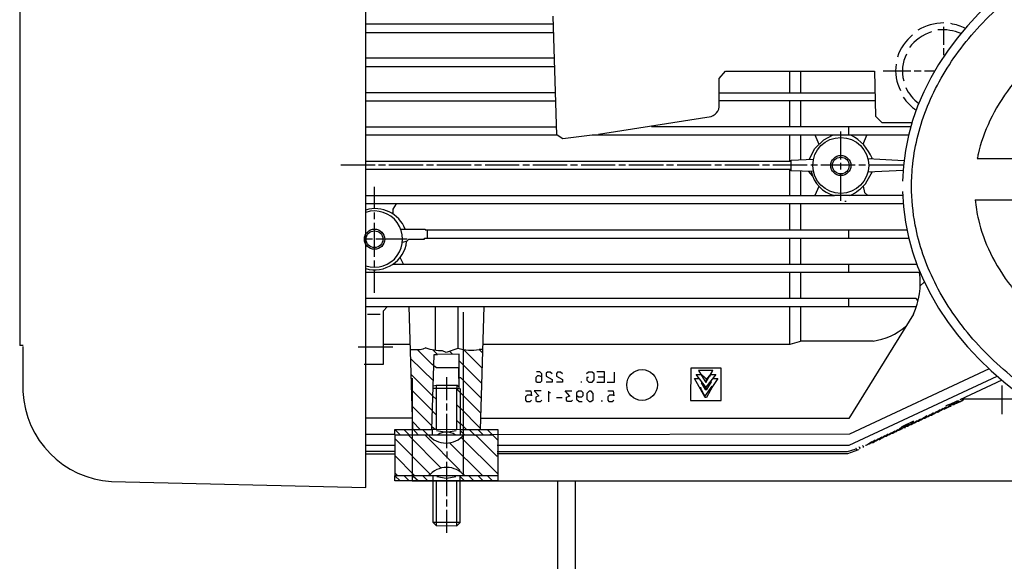
# Model space of a CAD drawing. Units: millimetres. Extents: x 591 to 6101, y 3118 to 9532.
# Drawn here: x 1593 to 1880, y 8156 to 8314 of the extents above; entities that cross this region are included whole.
import ezdxf

# ---------------------------------------------------------------- set-up
doc = ezdxf.new("R2010")
doc.units = ezdxf.units.MM
doc.header["$LTSCALE"] = 2
doc.layers.add('anbauteile dünn', color=3, linetype='Continuous', lineweight=25)

msp = doc.modelspace()

# ---------------------------------------------------------------- linework, layer by layer
at = {"layer": 'anbauteile dünn'}
for p, q in [((1693.77, 8177.23), (1693.77, 8333.17)), ((1592.8, 8323.6), (1592.8, 8218.64)), ((1749.4, 8279.92), (1748.38, 8314.59)), ((1748.44, 8312.3), (1693.77, 8312.3)), ((1693.77, 8309.89), (1748.51, 8309.89)), ((1862.23, 8311.54), (1862.23, 8306.27)), ((1862.23, 8305.32), (1862.23, 8303.28)), ((1748.74, 8302.33), (1693.77, 8302.33)), ((1693.77, 8299.92), (1748.81, 8299.92)), ((1796.83, 8296.44), (1798.67, 8298.59)), ((1798.67, 8298.59), (1842.1, 8298.59)), ((1817.27, 8298.59), (1817.27, 8292.3)), ((1820.64, 8292.3), (1820.64, 8298.59)), ((1842.1, 8298.59), (1842.42, 8285.44)), ((1844.64, 8298.65), (1852.71, 8298.65)), ((1853.66, 8298.65), (1855.69, 8298.65)), ((1856.71, 8298.65), (1859.68, 8298.65)), ((1796.83, 8288.17), (1796.83, 8296.44)), ((1749.03, 8292.3), (1693.77, 8292.3)), ((1693.77, 8289.89), (1749.1, 8289.89)), ((1796.83, 8292.3), (1842.25, 8292.3)), ((1842.31, 8289.89), (1796.83, 8289.89)), ((1817.27, 8289.89), (1817.27, 8282.33)), ((1820.64, 8282.33), (1820.64, 8289.89)), ((1761.58, 8280.17), (1793.21, 8285.17)), ((1842.42, 8285.44), (1844.26, 8283.6)), ((1693.77, 8282.33), (1749.32, 8282.33)), ((1852.67, 8282.33), (1777.01, 8282.33)), ((1834.54, 8282.33), (1834.54, 8279.92)), ((1844.26, 8283.6), (1853.05, 8283.6)), ((1749.5, 8279.92), (1693.77, 8279.92)), ((1751.24, 8278.82), (1749.5, 8279.92)), ((1759.73, 8279.92), (1751.24, 8278.82)), ((1852.04, 8279.92), (1759.73, 8279.92)), ((1817.27, 8279.92), (1817.27, 8272.49)), ((1820.64, 8272.73), (1820.64, 8279.92)), ((1824.73, 8276.06), (1827.32, 8278.6)), ((1825.92, 8277.23), (1824.78, 8279.92)), ((1827.32, 8278.6), (1829.85, 8279.92)), ((1832.26, 8272.87), (1832.26, 8281)), ((1838.78, 8277.25), (1839.85, 8279.92)), ((1823.07, 8272.83), (1824.73, 8276.06)), ((1817.78, 8272.61), (1824.26, 8272.88)), ((1817.78, 8272.3), (1817.78, 8272.61)), ((1840.13, 8273.08), (1850.69, 8272.51)), ((1841.53, 8273.06), (1841.02, 8273.06)), ((1872.04, 8273.13), (1938.85, 8273.13)), ((1696.5, 8271.15), (1686.46, 8271.15)), ((1693.77, 8272.3), (1817.78, 8272.3)), ((1817.65, 8269.88), (1693.77, 8269.88)), ((1699.48, 8271.15), (1697.45, 8271.15)), ((1710.47, 8271.15), (1700.5, 8271.15)), ((1713.45, 8271.15), (1711.48, 8271.15)), ((1724.5, 8271.15), (1714.47, 8271.15)), ((1727.48, 8271.15), (1725.45, 8271.15)), ((1738.47, 8271.15), (1728.5, 8271.15)), ((1741.45, 8271.15), (1739.49, 8271.15)), ((1752.5, 8271.15), (1742.47, 8271.15)), ((1755.49, 8271.15), (1753.46, 8271.15)), ((1766.47, 8271.15), (1756.5, 8271.15)), ((1769.46, 8271.15), (1767.49, 8271.15)), ((1780.51, 8271.15), (1770.47, 8271.15)), ((1783.49, 8271.15), (1781.46, 8271.15)), ((1794.48, 8271.15), (1784.51, 8271.15)), ((1797.46, 8271.15), (1795.49, 8271.15)), ((1808.45, 8271.15), (1798.48, 8271.15)), ((1811.49, 8271.15), (1809.46, 8271.15)), ((1822.48, 8271.15), (1812.45, 8271.15)), ((1817.27, 8272.49), (1817.65, 8272.49)), ((1817.27, 8269.88), (1817.27, 8262.33)), ((1817.65, 8272.49), (1817.65, 8269.57)), ((1817.65, 8269.57), (1817.65, 8269.88)), ((1825.46, 8271.15), (1823.5, 8271.15)), ((1836.45, 8271.15), (1826.48, 8271.15)), ((1832.26, 8269.88), (1832.26, 8271.85)), ((1839.5, 8271.15), (1837.47, 8271.15)), ((1850.42, 8269.66), (1840.13, 8269.1)), ((1850.48, 8271.15), (1840.39, 8271.15)), ((1824.32, 8269.29), (1817.65, 8269.57)), ((1820.64, 8262.33), (1820.64, 8269.45)), ((1822.86, 8269.36), (1823.98, 8268.01)), ((1832.26, 8260.74), (1832.26, 8268.61)), ((1841.4, 8269.24), (1839.51, 8265.86)), ((1841.06, 8269.15), (1841.4, 8269.24)), ((1841.4, 8269.24), (1841.4, 8269.24)), ((1696.24, 8258.52), (1696.24, 8264.87)), ((1825.83, 8264.98), (1824.71, 8262.33)), ((1838.79, 8265.06), (1839.17, 8263.19)), ((1693.77, 8262.33), (1830.42, 8262.33)), ((1850.3, 8262.33), (1830.42, 8262.33)), ((1839.17, 8263.19), (1840.16, 8262.33)), ((1871.43, 8261.11), (1938.85, 8261.11)), ((1850.45, 8259.91), (1693.77, 8259.91)), ((1702.63, 8259.91), (1701.58, 8258.4)), ((1701.58, 8258.4), (1701.58, 8256.99)), ((1817.27, 8259.91), (1817.27, 8252.29)), ((1820.64, 8252.29), (1820.64, 8259.91)), ((1833.78, 8260.61), (1833.4, 8260.61)), ((1696.24, 8255.41), (1696.24, 8257.37)), ((1696.24, 8244.42), (1696.24, 8254.39)), ((1703.93, 8252.55), (1711.04, 8252.55)), ((1711.04, 8252.55), (1711.04, 8252.29)), ((1695.67, 8249.63), (1693.83, 8249.63)), ((1705.83, 8249.63), (1696.69, 8249.63)), ((1705.65, 8248.91), (1706.25, 8249.63)), ((1706.25, 8249.63), (1710.85, 8249.63)), ((1710.85, 8249.63), (1710.85, 8249.88)), ((1710.85, 8249.88), (1852.1, 8249.88)), ((1711.04, 8252.29), (1851.55, 8252.29)), ((1711.74, 8249.88), (1711.74, 8252.29)), ((1817.27, 8249.88), (1817.27, 8242.33)), ((1820.64, 8242.33), (1820.64, 8249.88)), ((1834.54, 8252.29), (1834.54, 8249.88)), ((1704.44, 8248.77), (1705.86, 8249.16)), ((1704.75, 8242.33), (1703.75, 8244.28)), ((1696.24, 8241.44), (1696.24, 8243.4)), ((1701.64, 8242.33), (1854.45, 8242.33)), ((1834.54, 8242.33), (1834.54, 8239.91)), ((1855.41, 8239.91), (1693.77, 8239.91)), ((1696.24, 8233.94), (1696.24, 8240.67)), ((1817.27, 8239.91), (1817.27, 8232.29)), ((1820.64, 8232.29), (1820.64, 8239.91)), ((1856.57, 8237.05), (1855.42, 8236.04)), ((1856.69, 8237.05), (1856.57, 8237.05)), ((1854.25, 8232.29), (1693.77, 8232.29)), ((1693.77, 8229.94), (1854.29, 8229.94)), ((1700.06, 8229.94), (1698.78, 8228.61)), ((1707.49, 8194.36), (1706.34, 8229.94)), ((1714.02, 8217.24), (1714.02, 8229.94)), ((1720.56, 8229.94), (1720.56, 8217.78)), ((1728.18, 8229.94), (1727.1, 8194.13)), ((1817.27, 8229.94), (1817.27, 8218.85)), ((1820.64, 8219.91), (1820.64, 8229.94)), ((1834.54, 8232.29), (1834.54, 8229.94)), ((1854.8, 8231.66), (1854.25, 8232.29)), ((1694.27, 8227.72), (1697.89, 8227.72)), ((1698.78, 8228.61), (1698.78, 8213.05)), ((1722.26, 8181.12), (1722.26, 8228.32)), ((1853.43, 8227.79), (1834.57, 8197.37)), ((1592.8, 8218.64), (1592.8, 8218.64)), ((1593.82, 8218.64), (1592.8, 8218.64)), ((1593.75, 8218.33), (1593.75, 8205.24)), ((1701.64, 8218.13), (1691.47, 8218.13)), ((1706.69, 8218.89), (1698.78, 8218.89)), ((1711.24, 8217.95), (1710.33, 8217.52)), ((1817.43, 8218.89), (1727.74, 8218.89)), ((1820.83, 8219.91), (1817.43, 8218.89)), ((1841.66, 8219.91), (1820.83, 8219.91)), ((1709.61, 8217.37), (1706.74, 8217.37)), ((1713.13, 8213.05), (1708.95, 8217.23)), ((1710.33, 8217.52), (1709.61, 8217.37)), ((1713, 8194.13), (1713.71, 8216.04)), ((1714.66, 8216.04), (1713.33, 8217.37)), ((1713.71, 8216.04), (1714.66, 8216.04)), ((1720.94, 8216.1), (1714.66, 8216.04)), ((1717.19, 8216.61), (1716.14, 8217.11)), ((1720.56, 8217.78), (1717.19, 8216.61)), ((1718.18, 8216.95), (1719.04, 8216.1)), ((1720.94, 8206.13), (1720.94, 8216.1)), ((1722.21, 8217.43), (1727.64, 8212.01)), ((1726.78, 8217.44), (1727.78, 8216.44)), ((1727.81, 8217.43), (1726.79, 8217.43)), ((1698.78, 8213.05), (1693.26, 8213.05)), ((1706.82, 8214.85), (1713.46, 8208.28)), ((1714.4, 8212.1), (1713.13, 8213.05)), ((1720.94, 8214.19), (1727.51, 8207.63)), ((1706.98, 8210.19), (1713.32, 8203.85)), ((1720.88, 8212.1), (1714.4, 8212.1)), ((1717.26, 8209.43), (1717.26, 8202.7)), ((1720.88, 8208.99), (1720.88, 8212.1)), ((1743.8, 8209.75), (1743.36, 8209.31)), ((1744.5, 8210.96), (1743.55, 8210.96)), ((1744.25, 8209.75), (1743.8, 8209.75)), ((1745.07, 8209.51), (1744.25, 8209.75)), ((1745.07, 8210.33), (1744.5, 8210.96)), ((1745.07, 8208.29), (1745.07, 8210.33)), ((1746.72, 8210.89), (1746.34, 8210.51)), ((1746.34, 8210.51), (1746.34, 8209.72)), ((1746.34, 8209.72), (1748.12, 8208.67)), ((1747.55, 8210.89), (1746.72, 8210.89)), ((1748.12, 8210.32), (1747.55, 8210.89)), ((1749.6, 8210.89), (1749.33, 8210.5)), ((1749.33, 8210.5), (1749.33, 8209.72)), ((1749.33, 8209.72), (1751.11, 8208.7)), ((1750.53, 8210.89), (1749.6, 8210.89)), ((1751.11, 8210.32), (1750.53, 8210.89)), ((1758.72, 8210.89), (1758.09, 8210.32)), ((1759.74, 8210.89), (1758.72, 8210.89)), ((1760.31, 8210.32), (1759.74, 8210.89)), ((1760.31, 8208.61), (1760.31, 8210.32)), ((1763.3, 8210.96), (1761.14, 8210.96)), ((1761.52, 8209.5), (1763.3, 8209.5)), ((1763.3, 8207.91), (1763.3, 8210.96)), ((1766.28, 8207.91), (1766.28, 8210.89)), ((1788.51, 8212.04), (1788.44, 8202.64)), ((1797.4, 8212.04), (1788.51, 8212.04)), ((1792.95, 8206.4), (1790.05, 8210.13)), ((1790.05, 8210.13), (1791.51, 8210.13)), ((1794.92, 8211.34), (1790.79, 8211.34)), ((1790.79, 8211.34), (1792.87, 8207.83)), ((1791.26, 8210.56), (1792.95, 8208.86)), ((1792.87, 8207.83), (1794.95, 8211.42)), ((1795.86, 8210.13), (1792.93, 8206.43)), ((1793.03, 8208.78), (1794.22, 8210.19)), ((1793.84, 8209.56), (1793.84, 8209.56)), ((1793.84, 8209.56), (1793.84, 8209.56)), ((1794.1, 8209.56), (1794.92, 8211.34)), ((1794.36, 8210.13), (1795.86, 8210.13)), ((1797.4, 8202.64), (1797.4, 8212.04)), ((1834.69, 8189.56), (1877.84, 8209.71)), ((1875.51, 8211.82), (1834.76, 8192.8)), ((1707.21, 8209.14), (1707.21, 8179.14)), ((1713.41, 8206.83), (1714.21, 8207.08)), ((1714.21, 8207.08), (1714.21, 8194.13)), ((1714.21, 8207.08), (1720.37, 8207.08)), ((1720.31, 8207.08), (1720.31, 8206.13)), ((1720.37, 8207.08), (1720.94, 8206.51)), ((1721.45, 8209.24), (1720.94, 8209.24)), ((1727.38, 8203.32), (1721.45, 8209.24)), ((1743.36, 8209.31), (1743.36, 8208.23)), ((1743.36, 8208.23), (1743.68, 8207.91)), ((1743.68, 8207.91), (1744.69, 8207.91)), ((1744.69, 8207.91), (1745.07, 8208.29)), ((1748.12, 8207.91), (1746.34, 8207.91)), ((1748.12, 8208.67), (1748.12, 8207.91)), ((1751.11, 8207.91), (1749.33, 8207.91)), ((1751.11, 8208.7), (1751.11, 8207.91)), ((1756.44, 8208.04), (1756.76, 8208.04)), ((1758.73, 8209.31), (1758.15, 8209.31)), ((1758.15, 8209.31), (1758.15, 8208.49)), ((1758.15, 8208.49), (1758.78, 8207.91)), ((1758.78, 8207.91), (1759.74, 8207.91)), ((1759.74, 8207.91), (1760.31, 8208.61)), ((1761.14, 8207.91), (1763.3, 8207.91)), ((1764.12, 8207.91), (1766.28, 8207.91)), ((1792.67, 8203.46), (1789.59, 8208.99)), ((1789.59, 8208.99), (1790.94, 8208.99)), ((1791.89, 8207.77), (1791.55, 8207.72)), ((1791.55, 8207.72), (1791.55, 8207.72)), ((1791.55, 8207.72), (1792.67, 8205.75)), ((1791.6, 8207.62), (1791.89, 8207.76)), ((1791.62, 8208.12), (1791.62, 8208.12)), ((1792, 8209.31), (1792, 8209.31)), ((1792.61, 8203.8), (1794.79, 8206.77)), ((1792.95, 8208.86), (1792.95, 8207.97)), ((1794.86, 8206.7), (1793.08, 8203.46)), ((1793.21, 8205.75), (1794.57, 8208.05)), ((1794.1, 8207.91), (1794.35, 8207.78)), ((1794.35, 8207.78), (1794.19, 8208.02)), ((1794.19, 8208.02), (1794.35, 8207.78)), ((1796.4, 8208.99), (1794.41, 8206.07)), ((1794.57, 8208.05), (1794.43, 8208.32)), ((1794.73, 8206.47), (1794.73, 8206.53)), ((1794.95, 8208.99), (1796.4, 8208.99)), ((1879.22, 8208.52), (1866.99, 8202.83)), ((1879.25, 8206.96), (1879.25, 8198.64)), ((1713.18, 8199.55), (1707.12, 8205.6)), ((1713.32, 8203.85), (1714.21, 8202.96)), ((1720.31, 8206.13), (1713.39, 8206.13)), ((1720.31, 8206.13), (1720.37, 8206.13)), ((1720.31, 8194.13), (1720.31, 8206.13)), ((1720.31, 8206.13), (1720.94, 8206.13)), ((1721.26, 8204.92), (1720.31, 8205.88)), ((1721.13, 8206.13), (1721.26, 8206)), ((1721.26, 8206), (1721.26, 8194.13)), ((1727.25, 8198.94), (1721.26, 8204.92)), ((1740.31, 8205.37), (1741.84, 8205.37)), ((1740.76, 8204.1), (1740.31, 8203.65)), ((1740.31, 8203.65), (1740.31, 8202.67)), ((1742.03, 8204.1), (1740.76, 8204.1)), ((1741.84, 8205.37), (1742.03, 8203.91)), ((1742.03, 8203.91), (1742.03, 8204.1)), ((1744.88, 8205.37), (1742.81, 8205.37)), ((1742.81, 8205.37), (1744.18, 8203.91)), ((1744.18, 8203.91), (1743.3, 8203.53)), ((1747.11, 8202.19), (1747.11, 8205.3)), ((1747.36, 8204.99), (1747.36, 8204.73)), ((1753.19, 8203.86), (1751.84, 8205.37)), ((1751.84, 8205.37), (1753.84, 8205.37)), ((1752.31, 8203.57), (1753.33, 8203.91)), ((1755.74, 8205.3), (1755.23, 8204.8)), ((1755.23, 8204.8), (1755.23, 8202.96)), ((1755.23, 8204.16), (1755.74, 8203.65)), ((1756.63, 8205.3), (1755.74, 8205.3)), ((1755.74, 8203.65), (1756.73, 8203.65)), ((1757.08, 8204.86), (1756.63, 8205.3)), ((1756.73, 8203.65), (1757.08, 8204.08)), ((1757.08, 8204.08), (1757.08, 8204.86)), ((1758.91, 8205.3), (1758.22, 8204.67)), ((1758.22, 8204.67), (1758.22, 8202.96)), ((1759.48, 8205.3), (1758.91, 8205.3)), ((1760.06, 8204.68), (1759.48, 8205.3)), ((1760.06, 8202.78), (1760.06, 8204.68)), ((1764.31, 8205.37), (1765.84, 8205.37)), ((1764.76, 8204.1), (1764.31, 8203.65)), ((1764.31, 8203.65), (1764.31, 8202.67)), ((1766.03, 8204.1), (1764.76, 8204.1)), ((1765.84, 8205.37), (1766.03, 8203.91)), ((1766.03, 8203.91), (1766.03, 8204.1)), ((1791.29, 8205.95), (1791.29, 8205.95)), ((1791.36, 8206.45), (1791.66, 8205.28)), ((1791.43, 8206.19), (1791.43, 8206.19)), ((1791.56, 8205.81), (1792.79, 8203.46)), ((1792.67, 8205.75), (1793.21, 8205.75)), ((1792.95, 8205.75), (1792.95, 8206.4)), ((1794.79, 8206.19), (1794.79, 8206.19)), ((1713.03, 8195.18), (1707.27, 8200.94)), ((1717.26, 8201.69), (1717.26, 8199.72)), ((1721.26, 8200.35), (1720.31, 8201.3)), ((1740.31, 8202.67), (1740.6, 8202.26)), ((1740.6, 8202.26), (1741.63, 8202.26)), ((1741.63, 8202.26), (1742.03, 8202.7)), ((1743.3, 8203.53), (1743.3, 8202.64)), ((1743.3, 8202.64), (1743.68, 8202.26)), ((1743.68, 8202.26), (1744.73, 8202.26)), ((1744.73, 8202.26), (1745.07, 8202.7)), ((1749.33, 8203.46), (1751.04, 8203.46)), ((1752.31, 8202.67), (1752.31, 8203.57)), ((1752.6, 8202.26), (1752.31, 8202.67)), ((1753.63, 8202.26), (1752.6, 8202.26)), ((1754.03, 8202.7), (1753.63, 8202.26)), ((1755.23, 8202.96), (1755.93, 8202.26)), ((1755.93, 8202.26), (1756.88, 8202.26)), ((1758.22, 8202.96), (1758.92, 8202.26)), ((1758.92, 8202.26), (1759.38, 8202.26)), ((1759.38, 8202.26), (1760.06, 8202.78)), ((1762.73, 8202.38), (1762.41, 8202.38)), ((1764.31, 8202.67), (1764.61, 8202.26)), ((1764.61, 8202.26), (1765.63, 8202.26)), ((1765.63, 8202.26), (1766.03, 8202.7)), ((1788.44, 8202.64), (1797.4, 8202.64)), ((1793.08, 8203.46), (1792.67, 8203.46)), ((1863.13, 8200.72), (1861.57, 8199.65)), ((1862.38, 8200.1), (1864.12, 8200.92)), ((1864.74, 8201.72), (1862.89, 8200.99)), ((1862.89, 8200.99), (1862.89, 8200.99)), ((1864.02, 8201.36), (1863.44, 8200.61)), ((1865.09, 8201.3), (1863.7, 8201.3)), ((1864.45, 8200.92), (1863.97, 8201.41)), ((1863.98, 8201.4), (1866.42, 8202.57)), ((1863.98, 8200.86), (1863.98, 8200.86)), ((1864.04, 8201.43), (1864.04, 8201.43)), ((1864.12, 8200.92), (1864.45, 8200.92)), ((1866.1, 8201.75), (1864.7, 8201.75)), ((1865.09, 8201.37), (1864.74, 8201.72)), ((1865.23, 8201.37), (1865.09, 8201.37)), ((1866.78, 8202.47), (1865.23, 8201.37)), ((1865.95, 8201.88), (1865.95, 8201.88)), ((1865.96, 8201.89), (1866.1, 8201.75)), ((1866.15, 8201.81), (1866.04, 8201.81)), ((1867.91, 8202.64), (1866.15, 8201.81)), ((1866.4, 8202.19), (1866.99, 8202.19)), ((1866.99, 8202.26), (1867.2, 8202.26)), ((1867.03, 8202.22), (1867.03, 8202.22)), ((1867.2, 8202.26), (1868.11, 8203.04)), ((1867.27, 8202.32), (1867.27, 8202.32)), ((1867.54, 8203.08), (1886.21, 8203.08)), ((1867.95, 8202.64), (1867.91, 8202.64)), ((1868.11, 8203.04), (1868.58, 8203.08)), ((1868.2, 8202.96), (1868.2, 8202.96)), ((1714.21, 8198.38), (1713.17, 8199.48)), ((1717.26, 8198.7), (1717.26, 8188.73)), ((1727.11, 8194.56), (1721.26, 8200.42)), ((1857.38, 8198.09), (1855.83, 8196.99)), ((1856.79, 8197.43), (1858.34, 8198.53)), ((1857.5, 8197.94), (1857.5, 8197.94)), ((1857.52, 8197.95), (1857.66, 8197.81)), ((1857.74, 8197.88), (1857.59, 8197.88)), ((1859.29, 8198.98), (1857.74, 8197.88)), ((1858.61, 8198.26), (1857.95, 8198.26)), ((1858.45, 8198.38), (1858.45, 8198.38)), ((1858.47, 8198.4), (1858.61, 8198.26)), ((1858.55, 8198.32), (1858.69, 8198.32)), ((1858.69, 8198.32), (1860.24, 8199.42)), ((1859.56, 8198.7), (1858.9, 8198.7)), ((1859.41, 8198.83), (1859.41, 8198.83)), ((1859.42, 8198.84), (1859.56, 8198.7)), ((1859.64, 8198.76), (1859.5, 8198.76)), ((1861.19, 8199.86), (1859.64, 8198.76)), ((1860.52, 8199.15), (1859.85, 8199.15)), ((1860.36, 8199.27), (1860.36, 8199.27)), ((1860.38, 8199.28), (1860.52, 8199.15)), ((1860.45, 8199.21), (1860.6, 8199.21)), ((1860.6, 8199.21), (1862.15, 8200.31)), ((1861.47, 8199.59), (1860.81, 8199.59)), ((1861.33, 8199.73), (1861.47, 8199.59)), ((1861.57, 8199.65), (1861.4, 8199.65)), ((1861.66, 8199.72), (1861.66, 8199.72)), ((1862.42, 8200.03), (1861.76, 8200.03)), ((1862.3, 8200.15), (1862.42, 8200.03)), ((1862.31, 8200.16), (1862.31, 8200.16)), ((1862.36, 8200.1), (1862.38, 8200.1)), ((1863.31, 8200.48), (1862.77, 8200.48)), ((1863.31, 8200.54), (1863.31, 8200.54)), ((1863.44, 8200.54), (1863.31, 8200.54)), ((1863.45, 8200.61), (1863.44, 8200.61)), ((1707.39, 8197.43), (1693.77, 8197.43)), ((1709.58, 8194.13), (1707.42, 8196.34)), ((1720.31, 8196.8), (1721.26, 8195.84)), ((1721.26, 8195.97), (1723.1, 8194.13)), ((1834.57, 8197.37), (1727.17, 8197.37)), ((1851.65, 8195.44), (1849.38, 8193.94)), ((1853.47, 8196.54), (1850.05, 8194.9)), ((1850.82, 8195.27), (1850.82, 8195.27)), ((1851.21, 8195.15), (1851.88, 8195.15)), ((1851.48, 8195.59), (1852.9, 8195.59)), ((1851.88, 8195.21), (1851.65, 8195.44)), ((1852.02, 8195.21), (1851.88, 8195.21)), ((1853.57, 8196.31), (1852.02, 8195.21)), ((1852.74, 8195.72), (1852.74, 8195.72)), ((1852.9, 8195.59), (1852.76, 8195.73)), ((1852.83, 8195.65), (1852.98, 8195.65)), ((1852.98, 8195.65), (1854.53, 8196.75)), ((1853.85, 8196.03), (1853.19, 8196.03)), ((1853.69, 8196.16), (1853.69, 8196.16)), ((1853.71, 8196.17), (1853.85, 8196.03)), ((1853.93, 8196.1), (1853.78, 8196.1)), ((1855.48, 8197.2), (1853.93, 8196.1)), ((1854.8, 8196.48), (1854.14, 8196.48)), ((1854.64, 8196.61), (1854.64, 8196.61)), ((1854.66, 8196.62), (1854.8, 8196.48)), ((1854.74, 8196.54), (1854.88, 8196.54)), ((1854.88, 8196.54), (1856.43, 8197.64)), ((1855.75, 8196.92), (1855.09, 8196.92)), ((1855.6, 8197.05), (1855.6, 8197.05)), ((1855.61, 8197.06), (1855.75, 8196.92)), ((1855.83, 8196.99), (1855.69, 8196.99)), ((1856.71, 8197.37), (1856.04, 8197.37)), ((1856.55, 8197.49), (1856.55, 8197.49)), ((1856.57, 8197.51), (1856.71, 8197.37)), ((1856.64, 8197.43), (1856.79, 8197.43)), ((1857.66, 8197.81), (1857, 8197.81)), ((1693.77, 8192.8), (1702.21, 8192.8)), ((1702.15, 8192.73), (1702.28, 8192.73)), ((1702.21, 8192.8), (1702.21, 8194.13)), ((1702.21, 8194.13), (1713, 8194.13)), ((1702.53, 8193.81), (1702.21, 8193.81)), ((1702.28, 8180.67), (1702.28, 8192.61)), ((1702.28, 8192.61), (1730.71, 8192.61)), ((1703.74, 8192.61), (1702.53, 8193.81)), ((1706.5, 8192.5), (1704.82, 8194.13)), ((1706.28, 8192.35), (1706.5, 8192.5)), ((1715.73, 8182.9), (1706.28, 8192.35)), ((1708.97, 8192.61), (1707.49, 8194.36)), ((1711.8, 8192.61), (1710.28, 8194.13)), ((1721.2, 8182.32), (1710.91, 8192.61)), ((1713.98, 8194.13), (1713.03, 8194.96)), ((1713.13, 8194.19), (1713.26, 8194.19)), ((1713.2, 8194.13), (1721.26, 8194.19)), ((1713.2, 8192.61), (1713.2, 8194.13)), ((1714.4, 8193.88), (1717.26, 8193.37)), ((1717.2, 8193.37), (1720.06, 8193.88)), ((1721.39, 8194.19), (1721.26, 8194.19)), ((1721.26, 8194.19), (1721.26, 8192.61)), ((1721.26, 8194.13), (1732.25, 8194.13)), ((1721.26, 8193.88), (1722.41, 8192.73)), ((1723.92, 8194.13), (1725.64, 8192.35)), ((1725.64, 8192.35), (1725.77, 8192.54)), ((1725.77, 8192.54), (1731.87, 8186.45)), ((1727.93, 8192.61), (1726.41, 8194.13)), ((1730.66, 8192.61), (1729.14, 8194.13)), ((1834.76, 8192.8), (1729.9, 8192.61)), ((1730.71, 8192.61), (1732.25, 8191.02)), ((1732.25, 8194.13), (1732.25, 8179.14)), ((1843.58, 8191.27), (1845.13, 8192.37)), ((1846.08, 8192.82), (1844.53, 8191.72)), ((1845.25, 8192.22), (1845.25, 8192.22)), ((1845.26, 8192.24), (1845.4, 8192.1)), ((1845.34, 8192.16), (1845.48, 8192.16)), ((1845.48, 8192.16), (1847.03, 8193.26)), ((1846.36, 8192.54), (1845.69, 8192.54)), ((1846.2, 8192.67), (1846.2, 8192.67)), ((1846.22, 8192.68), (1846.36, 8192.54)), ((1846.44, 8192.61), (1846.29, 8192.61)), ((1847.99, 8193.7), (1846.44, 8192.61)), ((1847.31, 8192.99), (1846.65, 8192.99)), ((1847.15, 8193.11), (1847.15, 8193.11)), ((1847.17, 8193.13), (1847.31, 8192.99)), ((1847.24, 8193.05), (1847.39, 8193.05)), ((1847.39, 8193.05), (1848.94, 8194.15)), ((1848.26, 8193.43), (1847.6, 8193.43)), ((1848.12, 8193.57), (1848.26, 8193.43)), ((1848.4, 8193.49), (1848.2, 8193.49)), ((1850.05, 8194.9), (1848.4, 8193.49)), ((1848.47, 8193.56), (1848.47, 8193.56)), ((1849.21, 8193.88), (1848.55, 8193.88)), ((1849.04, 8194.04), (1849.21, 8193.88)), ((1849.38, 8193.94), (1849.15, 8193.94)), ((1849.37, 8194.32), (1850.14, 8194.32)), ((1849.48, 8194), (1849.48, 8194)), ((1850.05, 8194.38), (1850.05, 8194.38)), ((1850.14, 8194.32), (1850.09, 8194.41)), ((1850.63, 8194.76), (1851.1, 8194.76)), ((1850.73, 8194.83), (1850.73, 8194.83)), ((1851.1, 8194.76), (1850.96, 8194.98)), ((1693.77, 8189.56), (1702.28, 8189.56)), ((1702.28, 8191.4), (1712.54, 8181.14)), ((1727.87, 8180.6), (1718.18, 8190.29)), ((1721.58, 8191.84), (1732.25, 8181.18)), ((1732.06, 8189.56), (1834.69, 8189.56)), ((1838.99, 8189.05), (1838.54, 8189.49)), ((1839.62, 8189.43), (1839.5, 8189.43)), ((1839.75, 8189.49), (1839.62, 8189.49)), ((1839.72, 8189.46), (1839.72, 8189.46)), ((1841.32, 8190.59), (1839.86, 8189.56)), ((1839.88, 8189.56), (1839.86, 8189.56)), ((1840.64, 8189.87), (1840.45, 8189.87)), ((1840.48, 8190), (1840.48, 8190)), ((1840.5, 8190.01), (1840.64, 8189.87)), ((1840.72, 8189.94), (1840.58, 8189.94)), ((1842.27, 8191.04), (1840.72, 8189.94)), ((1840.93, 8190.32), (1841.59, 8190.32)), ((1841.44, 8190.45), (1841.44, 8190.45)), ((1841.59, 8190.32), (1841.45, 8190.46)), ((1841.53, 8190.38), (1841.67, 8190.38)), ((1841.67, 8190.38), (1843.22, 8191.48)), ((1842.55, 8190.76), (1841.88, 8190.76)), ((1842.39, 8190.89), (1842.39, 8190.89)), ((1842.41, 8190.9), (1842.55, 8190.76)), ((1842.63, 8190.83), (1842.48, 8190.83)), ((1844.18, 8191.93), (1842.63, 8190.83)), ((1843.5, 8191.21), (1842.84, 8191.21)), ((1843.34, 8191.34), (1843.34, 8191.34)), ((1843.36, 8191.35), (1843.5, 8191.21)), ((1843.43, 8191.27), (1843.58, 8191.27)), ((1844.45, 8191.65), (1843.79, 8191.65)), ((1844.29, 8191.78), (1844.29, 8191.78)), ((1844.31, 8191.79), (1844.45, 8191.65)), ((1844.53, 8191.72), (1844.39, 8191.72)), ((1845.4, 8192.1), (1844.74, 8192.1)), ((1702.28, 8187.72), (1693.77, 8187.72)), ((1693.77, 8187.08), (1702.28, 8187.08)), ((1702.28, 8186.45), (1707.86, 8180.86)), ((1717.32, 8187.72), (1717.32, 8185.75)), ((1731.87, 8186.45), (1732.25, 8186.45)), ((1732.06, 8187.72), (1834.2, 8187.72)), ((1834.2, 8187.08), (1732.06, 8187.08)), ((1834.2, 8187.72), (1836.45, 8188.41)), ((1837.4, 8188.22), (1834.2, 8187.08)), ((1836.16, 8187.78), (1836.16, 8187.78)), ((1836.6, 8188.67), (1836.77, 8188.67)), ((1836.89, 8188.22), (1836.6, 8188.67)), ((1836.77, 8188.16), (1836.89, 8188.16)), ((1837.02, 8188.22), (1836.89, 8188.22)), ((1837.4, 8188.22), (1837.4, 8188.22)), ((1837.85, 8188.67), (1837.59, 8189.05)), ((1837.72, 8188.6), (1837.85, 8188.6)), ((1837.97, 8188.67), (1837.85, 8188.67)), ((1838.67, 8189.05), (1838.99, 8189.05)), ((1838.93, 8189.11), (1838.93, 8189.11)), ((1717.26, 8184.73), (1717.26, 8174.7)), ((1703.1, 8180.6), (1702.28, 8181.43)), ((1703.04, 8180.67), (1702.28, 8180.67)), ((1702.47, 8180.36), (1702.47, 8180.67)), ((1707.86, 8180.86), (1707.58, 8180.58)), ((1721.2, 8181.87), (1721.2, 8182.32)), ((1619.6, 8178.95), (1693.77, 8177.23)), ((1702.21, 8179.14), (1702.21, 8180.61)), ((1702.21, 8180.61), (1703.73, 8179.14)), ((1732.25, 8179.14), (1702.21, 8179.14)), ((1732.25, 8180.6), (1703.1, 8180.6)), ((1704.94, 8180.6), (1706.4, 8179.14)), ((1707.21, 8179.14), (1932.21, 8179.14)), ((1707.58, 8180.58), (1709.06, 8179.14)), ((1710.34, 8180.6), (1711.8, 8179.14)), ((1713.26, 8180.6), (1713.26, 8167.14)), ((1714.21, 8179.14), (1714.21, 8166.19)), ((1717.13, 8179.84), (1714.47, 8180.35)), ((1719.74, 8179.14), (1714.72, 8179.14)), ((1719.99, 8180.35), (1717.32, 8179.84)), ((1720.25, 8166.06), (1720.25, 8179.14)), ((1721.26, 8167.08), (1721.26, 8180.6)), ((1721.26, 8180.41), (1722.53, 8179.14)), ((1723.8, 8180.6), (1725.26, 8179.14)), ((1727.99, 8179.14), (1726.53, 8180.6)), ((1729.2, 8180.6), (1730.66, 8179.14)), ((1717.26, 8173.75), (1717.26, 8171.71)), ((1717.26, 8170.7), (1717.26, 8164.03)), ((1713.26, 8167.14), (1721.33, 8167.14)), ((1713.26, 8167.14), (1714.28, 8166.13)), ((1720.25, 8166.06), (1721.26, 8167.08)), ((1714.28, 8166.13), (1720.25, 8166.06))]:
    msp.add_line(p, q, dxfattribs=at)
msp.add_lwpolyline([(1754.76, 8179.14), (1754.76, 8065.46), (1749.76, 8065.46), (1749.76, 8179.14)], dxfattribs=at)
for centre, radius in [((1832.25, 8271.1), 8.16), ((1832.27, 8271.08), 2.93), ((1832.26, 8271.07), 2.43), ((1696.29, 8249.6), 2.95), ((1696.28, 8249.59), 2.45), ((1774.29, 8207.11), 4.47)]:
    msp.add_circle(centre, radius, dxfattribs=at)
for centre, radius, start, end in [((1862.65, 8297.65), 12.99, 107.8339, 143.1341), ((1862.39, 8297.38), 15.24, 90.351, 120.4015), ((1861.81, 8296.11), 14.53, 67.6644, 94.8552), ((1861.55, 8296.51), 16.15, 64.125, 80.1065), ((1862.06, 8298.29), 13.99, 129.2288, 161.8496), ((1860.95, 8298.61), 10.72, 152.6078, 195.2276), ((1860.55, 8298.68), 12.31, 170.9506, 207.8205), ((1862.42, 8299.16), 12.44, 205.3787, 233.4528), ((1861.69, 8298.51), 13.52, 213.5774, 236.693), ((1793.29, 8288.75), 3.58, 268.7291, 350.681), ((1829.13, 8268.07), 13.3, 22.0444, 62.9765), ((1832.55, 8271.19), 9.12, 191.8283, 256.4748), ((1828.82, 8275.02), 14.08, 295.7072, 319.4311), ((1696.51, 8249.19), 9.32, 21.1256, 107.1085), ((1696.28, 8249.62), 8.2, 252.1372, 107.8628), ((1696.35, 8250.05), 9.37, 254.0038, 352.9882), ((1833.96, 8236.9), 21.49, 334.9375, 8.0599), ((1838.94, 8238.83), 19.11, 278.1768, 309.7944), ((1716.11, 8231.7), 14.58, 250.496, 270.1102), ((1724.54, 8229.77), 12.54, 251.5071, 280.3217), ((1621.38, 8206.55), 27.66, 182.7207, 266.3023), ((1717.13, 8196.98), 6.8, 220.0568, 319.9432), ((1717.26, 8188.76), 4.61, 56.529, 123.471), ((1717.32, 8176.28), 6.81, 39.333, 140.667)]:
    msp.add_arc(centre, radius, start, end, dxfattribs=at)
msp.add_ellipse((1975.26, 8265.02), major_axis=(-125.02, 0), ratio=0.705864, start_param=0.016806, end_param=6.266379, dxfattribs=at)
for points, knots in [([(1852.9, 8265.02), (1852.9, 8261.23), (1853.26, 8257.45), (1855.06, 8248.04), (1856.96, 8242.46), (1862.33, 8231.63), (1865.8, 8226.39), (1874.2, 8216.48), (1879.13, 8211.8), (1890.25, 8203.24), (1896.44, 8199.34), (1909.82, 8192.49), (1917.02, 8189.54), (1932.13, 8184.72), (1940.04, 8182.85), (1956.24, 8180.27), (1964.52, 8179.56), (1981.14, 8179.33), (1989.46, 8179.81), (2005.79, 8181.94), (2013.8, 8183.59), (2029.17, 8187.99), (2036.53, 8190.73), (2050.3, 8197.2), (2056.71, 8200.93), (2068.31, 8209.19), (2073.5, 8213.72), (2082.46, 8223.41), (2086.23, 8228.55), (2092.21, 8239.24), (2094.42, 8244.77), (2097.22, 8256.02), (2097.8, 8261.73), (2097.34, 8273.13), (2096.29, 8278.81), (2092.58, 8289.95), (2089.92, 8295.39), (2083.08, 8305.84), (2078.89, 8310.84), (2069.14, 8320.16), (2063.59, 8324.48), (2051.32, 8332.27), (2044.62, 8335.73), (2030.33, 8341.65), (2022.76, 8344.09), (2007.05, 8347.86), (1998.91, 8349.19), (1982.43, 8350.66), (1974.08, 8350.8), (1957.52, 8349.9), (1949.3, 8348.85), (1933.35, 8345.62), (1925.6, 8343.44), (1910.92, 8338.02), (1903.98, 8334.79), (1891.18, 8327.42), (1885.33, 8323.29), (1874.94, 8314.3), (1870.4, 8309.45), (1862.83, 8299.23), (1859.8, 8293.87), (1855.32, 8282.86), (1853.88, 8277.22), (1853.02, 8269.36), (1852.9, 8267.19), (1852.9, 8265.02)], [0, 0, 0, 0, 0.134333, 0.134333, 0.336723, 0.336723, 0.539112, 0.539112, 0.741502, 0.741502, 0.943891, 0.943891, 1.146281, 1.146281, 1.34867, 1.34867, 1.55106, 1.55106, 1.753449, 1.753449, 1.955839, 1.955839, 2.158228, 2.158228, 2.360618, 2.360618, 2.563007, 2.563007, 2.765397, 2.765397, 2.967786, 2.967786, 3.170176, 3.170176, 3.372566, 3.372566, 3.574955, 3.574955, 3.777345, 3.777345, 3.979734, 3.979734, 4.182124, 4.182124, 4.384513, 4.384513, 4.586903, 4.586903, 4.789292, 4.789292, 4.991682, 4.991682, 5.194071, 5.194071, 5.396461, 5.396461, 5.59885, 5.59885, 5.80124, 5.80124, 6.003629, 6.003629, 6.206019, 6.206019, 6.283185, 6.283185, 6.283185, 6.283185]), ([(1965.26, 8331.94), (1959.37, 8331.56), (1953.54, 8330.85), (1942, 8328.75), (1936.3, 8327.35), (1925.4, 8323.93), (1920.19, 8321.92), (1910.42, 8317.38), (1905.87, 8314.84), (1897.54, 8309.39), (1893.77, 8306.46), (1887.11, 8300.36), (1884.22, 8297.19), (1879.33, 8290.75), (1877.33, 8287.47), (1874.2, 8280.93), (1873.06, 8277.67), (1872.22, 8273.99), (1872.13, 8273.56), (1872.04, 8273.13)], [4.803289, 4.803289, 4.803289, 4.803289, 4.964366, 4.964366, 5.129845, 5.129845, 5.295323, 5.295323, 5.460802, 5.460802, 5.626281, 5.626281, 5.79176, 5.79176, 5.957239, 5.957239, 6.122718, 6.122718, 6.144723, 6.144723, 6.144723, 6.144723]), ([(1871.43, 8261.11), (1871.61, 8259.18), (1871.93, 8257.25), (1873.16, 8252.07), (1874.32, 8248.8), (1877.5, 8242.26), (1879.53, 8238.99), (1884.47, 8232.55), (1887.39, 8229.39), (1894.1, 8223.3), (1897.9, 8220.39), (1906.27, 8214.95), (1910.85, 8212.44), (1920.65, 8207.92), (1925.88, 8205.93), (1936.81, 8202.55), (1942.52, 8201.17), (1953.9, 8199.14), (1959.56, 8198.46), (1965.26, 8198.09)], [0.066816, 0.066816, 0.066816, 0.066816, 0.165479, 0.165479, 0.330958, 0.330958, 0.496437, 0.496437, 0.661915, 0.661915, 0.827394, 0.827394, 0.992873, 0.992873, 1.158352, 1.158352, 1.323831, 1.323831, 1.479896, 1.479896, 1.479896, 1.479896])]:
    msp.add_open_spline(points, degree=3, knots=knots, dxfattribs=at)

doc.saveas('drawing.dxf')
